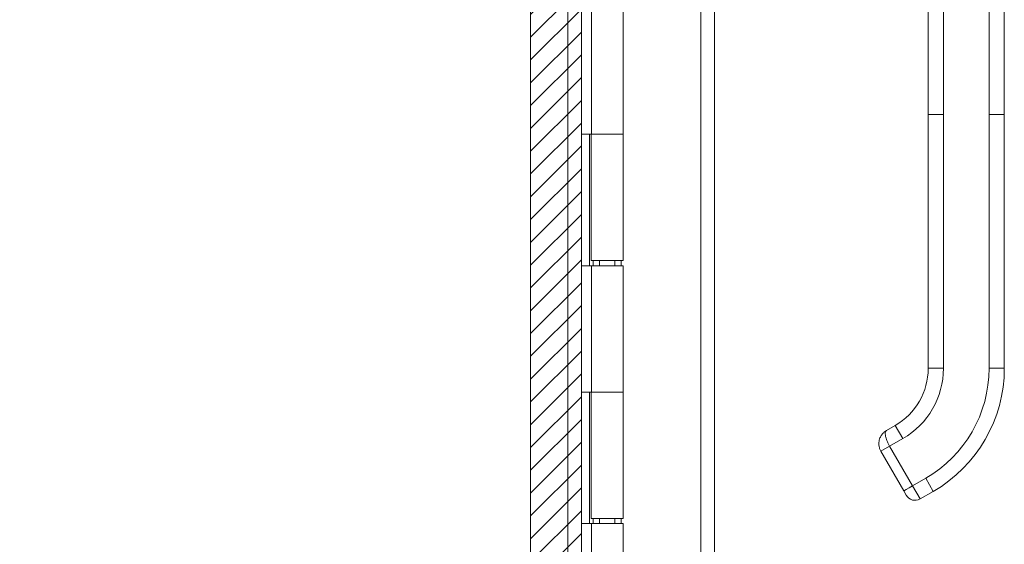
# Model space of a CAD drawing. Units: inches. Extents: x 18 to 299, y 11 to 180.
# Drawn here: x 26 to 34, y 104 to 108 of the extents above; entities that cross this region are included whole.
import ezdxf

# ---------------------------------------------------------------- set-up
doc = ezdxf.new("R2010")
doc.units = ezdxf.units.IN
doc.header["$LTSCALE"] = 18
doc.header["$MEASUREMENT"] = 0
for name, color, linetype, lineweight in [('Hatch (ANSI)', 7, 'Continuous', 5), ('Sketch Geometry (ANSI)', 7, 'Continuous', 5), ('Visible (ANSI)', 7, 'Continuous', 5), ('Visible Narrow (ANSI)', 7, 'Continuous', 5)]:
    doc.layers.add(name, color=color, linetype=linetype, lineweight=lineweight)

msp = doc.modelspace()

# ---------------------------------------------------------------- hatches: boundary and pattern name
at = {"layer": 'Hatch (ANSI)'}
h = msp.add_hatch(dxfattribs=at)
h.set_pattern_fill('ANSI31', color=5, style=0)
h.paths.add_polyline_path([(30.4432, 131.225), (30.4432, 90.0124), (19.2306, 90.0124), (19.2306, 131.225)], flags=0)
h.paths.add_polyline_path([(30.8369, 131.6187), (30.8369, 89.6187), (18.8369, 89.6187), (18.8369, 131.6187)])

# ---------------------------------------------------------------- linework, layer by layer
at = {"layer": 'Sketch Geometry (ANSI)', "color": 5}
for p, q in [((30.8369, 131.6187), (30.8369, 89.6187)), ((30.4432, 131.225), (30.4432, 90.0124))]:
    msp.add_line(p, q, dxfattribs=at)
at = {"layer": 'Visible (ANSI)'}
for p, q in [((30.8369, 131.4704), (30.8369, 89.7669)), ((31.8705, 130.6072), (31.8705, 90.6302)), ((33.5289, 108.1384), (33.5289, 107.5281)), ((34.1194, 107.2722), (34.1194, 108.1983)), ((31.1619, 108.0987), (31.1619, 107.1187)), ((33.5289, 107.4297), (33.5289, 107.5281)), ((33.5289, 107.4297), (33.5289, 107.2722)), ((33.5289, 107.2722), (33.5289, 106.8195)), ((34.1194, 107.2722), (34.1194, 105.3037)), ((30.837, 106.0987), (30.837, 107.1187)), ((30.8373, 107.1187), (30.837, 107.1187)), ((30.8373, 107.1187), (30.9153, 107.1187)), ((30.8998, 106.0987), (30.8998, 107.1187)), ((30.9119, 107.1187), (30.9119, 106.1387)), ((31.1619, 107.1187), (30.9153, 107.1187)), ((30.9153, 107.1187), (31.1619, 107.1187)), ((31.1619, 107.1187), (31.1619, 106.1387)), ((33.5289, 106.8195), (33.5289, 106.7211)), ((33.5289, 106.7211), (33.5289, 106.1108)), ((31.1619, 106.1387), (30.9119, 106.1387)), ((30.9297, 106.1387), (30.9297, 106.0987)), ((30.9769, 106.0987), (30.9769, 106.1387)), ((31.0969, 106.0987), (31.0969, 106.1387)), ((31.1457, 106.1387), (31.1457, 106.0987)), ((30.837, 106.0987), (30.8373, 106.0987)), ((30.9153, 106.0987), (30.8373, 106.0987)), ((30.9153, 106.0987), (31.1619, 106.0987)), ((31.1619, 106.0987), (31.1619, 105.1187)), ((33.5289, 106.1108), (33.5289, 106.0124)), ((33.5289, 106.0124), (33.5289, 105.4022)), ((33.5289, 105.4022), (33.5289, 105.3037)), ((30.837, 104.0987), (30.837, 105.1187)), ((30.8373, 105.1187), (30.837, 105.1187)), ((30.8373, 105.1187), (30.9153, 105.1187)), ((30.8998, 104.0987), (30.8998, 105.1187)), ((30.9119, 105.1187), (30.9119, 104.1387)), ((31.1619, 105.1187), (30.9153, 105.1187)), ((30.9153, 105.1187), (31.1619, 105.1187)), ((31.1619, 105.1187), (31.1619, 104.1387)), ((33.273, 104.8605), (33.2048, 104.8211)), ((33.1615, 104.6598), (33.3387, 104.3529)), ((33.3387, 104.3529), (33.3584, 104.3188)), ((33.5682, 104.3491), (33.4659, 104.29)), ((30.837, 104.0987), (30.8373, 104.0987)), ((30.9153, 104.0987), (30.8373, 104.0987)), ((31.1619, 104.1387), (30.9119, 104.1387)), ((30.9153, 104.0987), (31.1619, 104.0987)), ((30.9297, 104.1387), (30.9297, 104.0987)), ((30.9769, 104.0987), (30.9769, 104.1387)), ((31.0969, 104.0987), (31.0969, 104.1387)), ((31.1457, 104.1387), (31.1457, 104.0987)), ((31.1619, 104.0987), (31.1619, 103.1187))]:
    msp.add_line(p, q, dxfattribs=at)
for centre, radius, start, end in [((33.0171, 105.3037), 0.5118, 300, 0), ((33.0171, 105.3037), 1.1024, 300, 0), ((33.4266, 104.3582), 0.0787, 210, 300)]:
    msp.add_arc(centre, radius, start, end, dxfattribs=at)
msp.add_open_spline([(33.2048, 104.8211), (33.2025, 104.8198), (33.2001, 104.8183), (33.1977, 104.8167), (33.1953, 104.8151), (33.1929, 104.8133), (33.1904, 104.8114), (33.188, 104.8094), (33.1855, 104.8073), (33.183, 104.805), (33.1805, 104.8026), (33.178, 104.8), (33.1754, 104.7972), (33.1729, 104.7943), (33.1704, 104.7912), (33.1679, 104.7878), (33.1655, 104.7844), (33.1631, 104.7807), (33.1608, 104.7766), (33.1585, 104.7725), (33.1563, 104.768), (33.1543, 104.7631), (33.1523, 104.7581), (33.1505, 104.7527), (33.1491, 104.7468), (33.1477, 104.741), (33.1466, 104.7348), (33.1461, 104.7281), (33.1455, 104.7214), (33.1455, 104.7143), (33.1463, 104.7066), (33.1472, 104.6989), (33.1489, 104.6905), (33.1514, 104.6826), (33.154, 104.6746), (33.1573, 104.667), (33.1615, 104.6598)], degree=3, knots=[0, 0, 0, 0, 0.083333, 0.083333, 0.083333, 0.166667, 0.166667, 0.166667, 0.25, 0.25, 0.25, 0.333333, 0.333333, 0.333333, 0.416667, 0.416667, 0.416667, 0.5, 0.5, 0.5, 0.583333, 0.583333, 0.583333, 0.666667, 0.666667, 0.666667, 0.75, 0.75, 0.75, 0.833333, 0.833333, 0.833333, 0.916667, 0.916667, 0.916667, 1, 1, 1, 1], dxfattribs=at)
for points in [[(33.1749, 104.7966), (33.1773, 104.7993), (33.1798, 104.802), (33.1825, 104.8045)], [(33.1461, 104.7287), (33.1466, 104.735), (33.1477, 104.7413), (33.1492, 104.7474)]]:
    msp.add_open_spline(points, degree=3, dxfattribs=at)
at = {"layer": 'Visible Narrow (ANSI)'}
for p, q in [((30.7316, 89.7004), (30.7316, 131.537)), ((31.7653, 90.61), (31.7653, 130.6274)), ((33.647, 107.2722), (33.647, 108.1983)), ((34.0013, 107.2722), (34.0013, 108.1983)), ((30.8373, 108.0987), (30.8373, 107.1187)), ((30.9153, 108.0987), (30.9153, 107.1187)), ((33.647, 107.2722), (33.5289, 107.2722)), ((33.647, 107.2722), (33.647, 105.3037)), ((34.1194, 107.2722), (34.0013, 107.2722)), ((34.0013, 107.2722), (34.0013, 105.3037)), ((30.8373, 106.0987), (30.8373, 105.1187)), ((30.9153, 106.0987), (30.9153, 105.1187)), ((33.647, 105.3037), (33.5289, 105.3037)), ((34.1194, 105.3037), (34.0013, 105.3037)), ((33.332, 104.7582), (33.273, 104.8605)), ((33.1615, 104.6598), (33.2297, 104.6991)), ((33.332, 104.7582), (33.2297, 104.6991)), ((33.2297, 104.6991), (33.4069, 104.3923)), ((33.5092, 104.4513), (33.4069, 104.3923)), ((33.4069, 104.3923), (33.4659, 104.29)), ((33.5682, 104.3491), (33.5092, 104.4513)), ((30.8373, 104.0987), (30.8373, 103.1187)), ((30.9153, 104.0987), (30.9153, 103.1187))]:
    msp.add_line(p, q, dxfattribs=at)
for centre, radius, start, end in [((33.0171, 105.3037), 0.6299, 300, 0), ((33.0171, 105.3037), 0.9843, 300, 0), ((33.2638, 104.7188), 0.0996, 132.97399, 132.97447)]:
    msp.add_arc(centre, radius, start, end, dxfattribs=at)
msp.add_ellipse((33.4069, 104.3923), major_axis=(-0.0682, -0.0394), ratio=0.000052, start_param=4.712389, end_param=6.283163, dxfattribs=at)
msp.add_open_spline([(33.2048, 104.8211), (33.204, 104.8207), (33.2032, 104.8201), (33.2025, 104.8195), (33.2018, 104.8188), (33.2011, 104.818), (33.2004, 104.8171), (33.1998, 104.8162), (33.1991, 104.8152), (33.1985, 104.814), (33.198, 104.8127), (33.1974, 104.8113), (33.197, 104.8097), (33.1965, 104.8081), (33.1961, 104.8062), (33.1959, 104.8041), (33.1957, 104.802), (33.1956, 104.7995), (33.1957, 104.7967), (33.1957, 104.7939), (33.1959, 104.7907), (33.1964, 104.7872), (33.1968, 104.7837), (33.1974, 104.7798), (33.1983, 104.7754), (33.1992, 104.771), (33.2005, 104.7662), (33.2022, 104.7607), (33.2039, 104.7552), (33.206, 104.7492), (33.2087, 104.7425), (33.2113, 104.7358), (33.2144, 104.7286), (33.218, 104.7213), (33.2215, 104.7139), (33.2254, 104.7066), (33.2297, 104.6991)], degree=3, knots=[0, 0, 0, 0, 0.083333, 0.083333, 0.083333, 0.166667, 0.166667, 0.166667, 0.25, 0.25, 0.25, 0.333333, 0.333333, 0.333333, 0.416667, 0.416667, 0.416667, 0.5, 0.5, 0.5, 0.583333, 0.583333, 0.583333, 0.666667, 0.666667, 0.666667, 0.75, 0.75, 0.75, 0.833333, 0.833333, 0.833333, 0.916667, 0.916667, 0.916667, 1, 1, 1, 1], dxfattribs=at)

doc.saveas('drawing.dxf')
